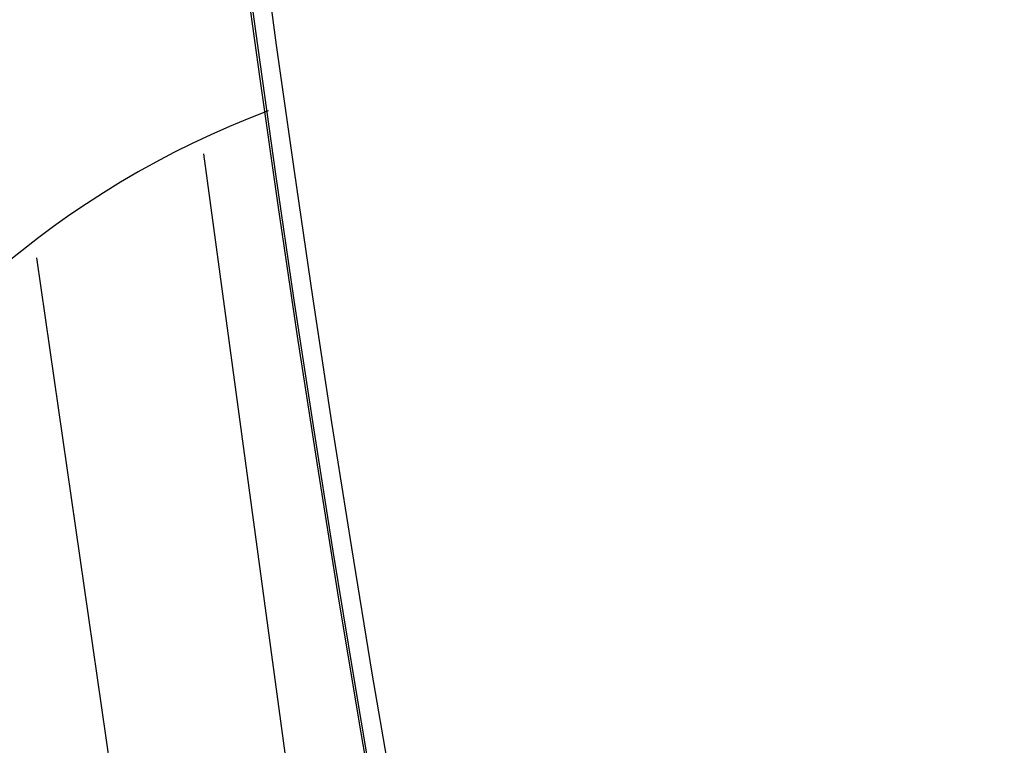
# Model space of a CAD drawing. Extents: x 355 to 712, y -8 to 245.
# Drawn here: x 432 to 434, y 187 to 188 of the extents above; entities that cross this region are included whole.
import ezdxf

# ---------------------------------------------------------------- set-up
doc = ezdxf.new("R2010")
doc.units = 0
doc.header["$LTSCALE"] = 16.335
doc.header["$MEASUREMENT"] = 0
doc.layers.get('0').update_dxf_attribs({"linetype": 'CONTINUOUS'})

msp = doc.modelspace()

# ---------------------------------------------------------------- linework, layer by layer
at = {"color": 7, "linetype": 'Continuous'}
for p, q in [((432.8214, 186.4724), (432.6987, 187.3776)), ((432.6788, 186.1461), (432.5173, 187.2644))]:
    msp.add_line(p, q, dxfattribs=at)
for centre, radius, start, end in [((456.9275, 190.8445), 30, 90, 346.5066), ((456.9275, 190.8445), 29.9998, 90, 346.50649), ((456.9275, 190.8445), 29.9653, 90, 346.49069), ((456.9275, 190.8445), 29.7075, 90, 346.37121), ((456.9275, 190.8445), 29.6251, 90, 346.33257), ((456.9275, 190.8445), 26.3721, 90, 344.60738), ((456.9275, 190.8445), 24.4, 90, 343.32843), ((456.9275, 190.8445), 24.3997, 16.67176, 343.32824), ((456.9275, 190.8445), 24.3793, 16.68613, 343.31387), ((433.1227, 186.4891), 1, 110.7477, 190.3683)]:
    msp.add_arc(centre, radius, start, end, dxfattribs=at)

doc.saveas('drawing.dxf')
